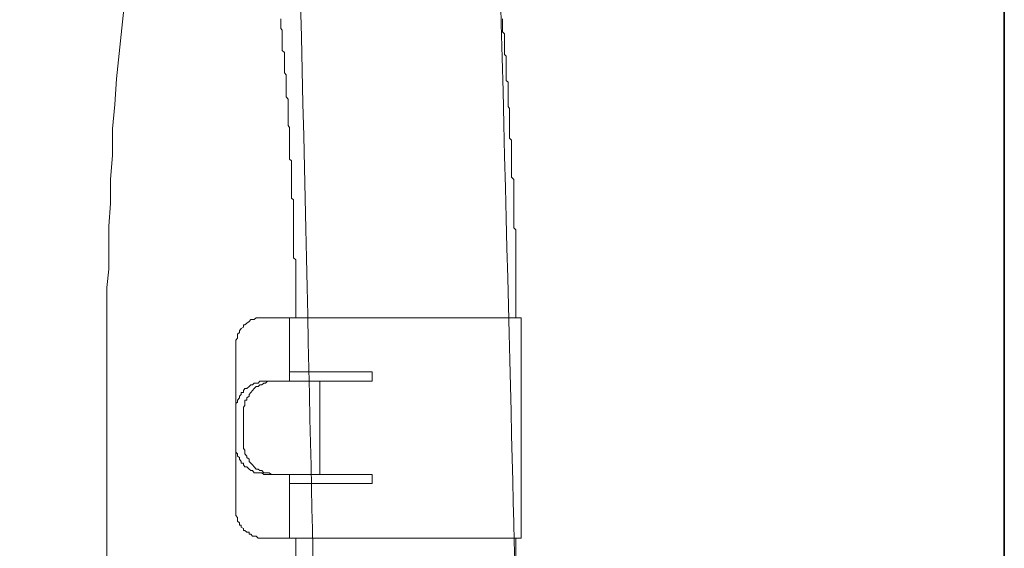
# Model space of a CAD drawing. Units: inches. Extents: x -599 to 1259, y -738 to 154.
# Drawn here: x 648 to 674, y -248 to -234 of the extents above; entities that cross this region are included whole.
import ezdxf

# ---------------------------------------------------------------- set-up
doc = ezdxf.new("R2010")
doc.units = ezdxf.units.IN
doc.header["$MEASUREMENT"] = 0
doc.layers.add('图层 1', color=7, linetype='Continuous')

msp = doc.modelspace()

# ---------------------------------------------------------------- linework, layer by layer
at = {"layer": '图层 1', "color": 7, "lineweight": 35}
msp.add_lwpolyline([(674.129, -649.354), (674.129, 57.496)], dxfattribs=at)
at = {"layer": '图层 1', "color": 7, "lineweight": 9}
for points in [[(650.361, -235.64), (650.8, -231.481)], [(654.758, -234.036), (654.758, -234.079)], [(660.691, -234.079), (660.691, -234.036)], [(654.758, -234.079), (654.758, -234.079)], [(654.758, -234.079), (654.758, -234.134)], [(654.758, -234.134), (654.758, -234.195)], [(654.758, -234.195), (654.758, -234.231)], [(654.758, -234.231), (654.758, -234.292)], [(654.758, -234.292), (654.758, -234.292)], [(654.758, -234.292), (654.794, -234.335)], [(660.691, -234.134), (660.691, -234.079)], [(660.691, -234.134), (660.691, -234.134)], [(660.691, -234.195), (660.691, -234.134)], [(660.691, -234.231), (660.691, -234.195)], [(660.691, -234.292), (660.691, -234.231)], [(660.691, -234.335), (660.691, -234.292)], [(654.794, -234.335), (654.794, -234.384)], [(654.794, -234.384), (654.794, -234.433)], [(654.794, -234.433), (654.794, -234.481)], [(654.794, -234.481), (654.794, -234.481)], [(654.794, -234.481), (654.794, -234.542)], [(654.794, -234.542), (654.794, -234.585)], [(654.794, -234.585), (654.794, -234.64)], [(660.691, -234.384), (660.691, -234.335)], [(660.745, -234.433), (660.691, -234.384)], [(660.745, -234.481), (660.745, -234.433)], [(660.745, -234.542), (660.745, -234.481)], [(660.745, -234.585), (660.745, -234.542)], [(660.745, -234.64), (660.745, -234.585)], [(654.794, -234.64), (654.794, -234.695)], [(654.794, -234.695), (654.794, -234.695)], [(654.794, -234.695), (654.794, -234.725)], [(654.794, -234.725), (654.794, -234.786)], [(654.794, -234.786), (654.794, -234.835)], [(654.794, -234.835), (654.794, -234.884)], [(660.745, -234.695), (660.745, -234.64)], [(660.745, -234.725), (660.745, -234.695)], [(660.745, -234.725), (660.745, -234.725)], [(660.745, -234.786), (660.745, -234.725)], [(660.745, -234.835), (660.745, -234.786)], [(660.745, -234.884), (660.745, -234.835)], [(654.794, -234.884), (654.855, -234.939)], [(654.855, -234.939), (654.855, -234.939)], [(654.855, -234.939), (654.855, -234.987)], [(654.855, -234.987), (654.855, -235.036)], [(654.855, -235.036), (654.855, -235.085)], [(654.855, -235.085), (654.855, -235.134)], [(660.745, -234.939), (660.745, -234.884)], [(660.745, -234.987), (660.745, -234.939)], [(660.794, -235.036), (660.745, -234.987)], [(660.794, -235.085), (660.794, -235.036)], [(660.794, -235.134), (660.794, -235.085)], [(654.855, -235.134), (654.855, -235.134)], [(654.855, -235.134), (654.855, -235.189)], [(654.855, -235.189), (654.855, -235.237)], [(654.855, -235.237), (654.855, -235.28)], [(654.855, -235.28), (654.855, -235.335)], [(654.855, -235.335), (654.855, -235.335)], [(654.855, -235.335), (654.855, -235.384)], [(654.855, -235.384), (654.855, -235.433)], [(660.794, -235.189), (660.794, -235.134)], [(660.794, -235.237), (660.794, -235.189)], [(660.794, -235.28), (660.794, -235.237)], [(660.794, -235.335), (660.794, -235.28)], [(660.794, -235.384), (660.794, -235.335)], [(660.794, -235.433), (660.794, -235.384)], [(650.313, -236.329), (650.361, -235.64)], [(654.855, -235.433), (654.855, -235.475)], [(654.855, -235.475), (654.904, -235.536)], [(654.904, -235.536), (654.904, -235.591)], [(654.904, -235.591), (654.904, -235.591)], [(654.904, -235.591), (654.904, -235.64)], [(654.904, -235.64), (654.904, -235.683)], [(660.794, -235.433), (660.794, -235.433)], [(660.794, -235.475), (660.794, -235.433)], [(660.794, -235.536), (660.794, -235.475)], [(660.794, -235.591), (660.794, -235.536)], [(660.794, -235.64), (660.794, -235.591)], [(660.794, -235.683), (660.794, -235.64)], [(654.904, -235.683), (654.904, -235.725)], [(654.904, -235.725), (654.904, -235.78)], [(654.904, -235.78), (654.904, -235.829)], [(654.904, -235.829), (654.904, -235.829)], [(654.904, -235.829), (654.904, -235.884)], [(654.904, -235.884), (654.904, -235.939)], [(660.849, -235.725), (660.794, -235.683)], [(660.849, -235.78), (660.849, -235.725)], [(660.849, -235.829), (660.849, -235.78)], [(660.849, -235.884), (660.849, -235.829)], [(660.849, -235.939), (660.849, -235.884)], [(654.904, -235.939), (654.904, -235.981)], [(654.904, -235.981), (654.904, -236.024)], [(654.904, -236.024), (654.904, -236.024)], [(654.904, -236.024), (654.904, -236.091)], [(654.904, -236.091), (654.904, -236.122)], [(654.904, -236.122), (654.953, -236.183)], [(660.849, -235.981), (660.849, -235.939)], [(660.849, -236.024), (660.849, -235.981)], [(660.849, -236.091), (660.849, -236.024)], [(660.849, -236.122), (660.849, -236.091)], [(660.849, -236.183), (660.849, -236.122)], [(650.258, -236.975), (650.313, -236.329)], [(654.953, -236.183), (654.953, -236.244)], [(654.953, -236.244), (654.953, -236.286)], [(654.953, -236.286), (654.953, -236.286)], [(654.953, -236.286), (654.953, -236.329)], [(654.953, -236.329), (654.953, -236.378)], [(654.953, -236.378), (654.953, -236.433)], [(654.953, -236.433), (654.953, -236.487)], [(660.849, -236.244), (660.849, -236.183)], [(660.849, -236.244), (660.849, -236.244)], [(660.849, -236.286), (660.849, -236.244)], [(660.849, -236.329), (660.849, -236.286)], [(660.849, -236.378), (660.849, -236.329)], [(660.886, -236.433), (660.849, -236.378)], [(660.886, -236.487), (660.886, -236.433)], [(654.953, -236.487), (654.953, -236.53)], [(654.953, -236.53), (654.953, -236.53)], [(654.953, -236.53), (654.953, -236.585)], [(654.953, -236.585), (654.953, -236.646)], [(654.953, -236.646), (654.953, -236.683)], [(654.953, -236.683), (654.953, -236.725)], [(660.886, -236.53), (660.886, -236.487)], [(660.886, -236.585), (660.886, -236.53)], [(660.886, -236.646), (660.886, -236.585)], [(660.886, -236.683), (660.886, -236.646)], [(660.886, -236.725), (660.886, -236.683)], [(654.953, -236.725), (654.953, -236.78)], [(654.953, -236.78), (654.953, -236.78)], [(654.953, -236.78), (654.953, -236.829)], [(654.953, -236.829), (654.953, -236.884)], [(654.953, -236.884), (654.996, -236.939)], [(654.996, -236.939), (654.996, -236.975)], [(660.886, -236.78), (660.886, -236.725)], [(660.886, -236.829), (660.886, -236.78)], [(660.886, -236.884), (660.886, -236.829)], [(660.886, -236.939), (660.886, -236.884)], [(660.886, -236.975), (660.886, -236.939)], [(650.258, -237.683), (650.258, -236.975)], [(654.996, -236.975), (654.996, -237.03)], [(654.996, -237.03), (654.996, -237.03)], [(654.996, -237.03), (654.996, -237.085)], [(654.996, -237.085), (654.996, -237.134)], [(654.996, -237.134), (654.996, -237.176)], [(654.996, -237.176), (654.996, -237.231)], [(654.996, -237.231), (654.996, -237.28)], [(660.886, -237.03), (660.886, -236.975)], [(660.886, -237.085), (660.886, -237.03)], [(660.886, -237.134), (660.886, -237.085)], [(660.886, -237.176), (660.886, -237.134)], [(660.886, -237.231), (660.886, -237.176)], [(660.886, -237.231), (660.886, -237.231)], [(660.934, -237.28), (660.886, -237.231)], [(654.996, -237.28), (654.996, -237.28)], [(654.996, -237.28), (654.996, -237.329)], [(654.996, -237.329), (654.996, -237.39)], [(654.996, -237.39), (654.996, -237.426)], [(654.996, -237.426), (654.996, -237.481)], [(654.996, -237.481), (654.996, -237.542)], [(660.934, -237.329), (660.934, -237.28)], [(660.934, -237.39), (660.934, -237.329)], [(660.934, -237.426), (660.934, -237.39)], [(660.934, -237.481), (660.934, -237.426)], [(660.934, -237.542), (660.934, -237.481)], [(650.203, -238.329), (650.258, -237.683)], [(654.996, -237.542), (654.996, -237.579)], [(654.996, -237.579), (654.996, -237.579)], [(654.996, -237.579), (654.996, -237.634)], [(654.996, -237.634), (654.996, -237.683)], [(654.996, -237.683), (654.996, -237.737)], [(654.996, -237.737), (654.996, -237.786)], [(660.934, -237.579), (660.934, -237.542)], [(660.934, -237.634), (660.934, -237.579)], [(660.934, -237.683), (660.934, -237.634)], [(660.934, -237.737), (660.934, -237.683)], [(660.934, -237.786), (660.934, -237.737)], [(654.996, -237.786), (655.044, -237.829)], [(655.044, -237.829), (655.044, -237.829)], [(655.044, -237.829), (655.044, -237.884)], [(655.044, -237.884), (655.044, -237.933)], [(655.044, -237.933), (655.044, -237.981)], [(655.044, -237.981), (655.044, -238.03)], [(660.934, -237.829), (660.934, -237.786)], [(660.934, -237.884), (660.934, -237.829)], [(660.934, -237.933), (660.934, -237.884)], [(660.934, -237.981), (660.934, -237.933)], [(660.934, -238.03), (660.934, -237.981)], [(655.044, -238.03), (655.044, -238.085)], [(655.044, -238.085), (655.044, -238.134)], [(655.044, -238.134), (655.044, -238.134)], [(655.044, -238.134), (655.044, -238.189)], [(655.044, -238.189), (655.044, -238.231)], [(655.044, -238.231), (655.044, -238.274)], [(655.044, -238.274), (655.044, -238.329)], [(660.934, -238.085), (660.934, -238.03)], [(660.934, -238.134), (660.934, -238.085)], [(660.934, -238.189), (660.934, -238.134)], [(660.934, -238.231), (660.934, -238.189)], [(660.934, -238.274), (660.934, -238.231)], [(661.002, -238.329), (660.934, -238.274)], [(650.203, -238.975), (650.203, -238.329)], [(655.044, -238.329), (655.044, -238.384)], [(655.044, -238.384), (655.044, -238.384)], [(655.044, -238.384), (655.044, -238.426)], [(655.044, -238.426), (655.044, -238.481)], [(655.044, -238.481), (655.044, -238.536)], [(655.044, -238.536), (655.044, -238.585)], [(661.002, -238.384), (661.002, -238.329)], [(661.002, -238.426), (661.002, -238.384)], [(661.002, -238.481), (661.002, -238.426)], [(661.002, -238.536), (661.002, -238.481)], [(661.002, -238.536), (661.002, -238.536)], [(661.002, -238.585), (661.002, -238.536)], [(655.044, -238.585), (655.044, -238.628)], [(655.044, -238.628), (655.044, -238.683)], [(655.044, -238.683), (655.044, -238.683)], [(655.044, -238.683), (655.044, -238.731)], [(655.044, -238.731), (655.044, -238.78)], [(655.044, -238.78), (655.044, -238.829)], [(661.002, -238.628), (661.002, -238.585)], [(661.002, -238.683), (661.002, -238.628)], [(661.002, -238.731), (661.002, -238.683)], [(661.002, -238.78), (661.002, -238.731)], [(661.002, -238.829), (661.002, -238.78)], [(650.16, -239.579), (650.203, -238.975)], [(655.044, -238.829), (655.099, -238.878)], [(655.099, -238.878), (655.099, -238.933)], [(655.099, -238.933), (655.099, -238.975)], [(655.099, -238.975), (655.099, -238.975)], [(655.099, -238.975), (655.099, -239.036)], [(655.099, -239.036), (655.099, -239.079)], [(655.099, -239.079), (655.099, -239.134)], [(661.002, -238.878), (661.002, -238.829)], [(661.002, -238.933), (661.002, -238.878)], [(661.002, -238.975), (661.002, -238.933)], [(661.002, -239.036), (661.002, -238.975)], [(661.002, -239.079), (661.002, -239.036)], [(661.002, -239.134), (661.002, -239.079)], [(655.099, -239.134), (655.099, -239.189)], [(655.099, -239.189), (655.099, -239.243)], [(655.099, -239.243), (655.099, -239.274)], [(655.099, -239.274), (655.099, -239.274)], [(655.099, -239.274), (655.099, -239.335)], [(655.099, -239.335), (655.099, -239.384)], [(661.002, -239.189), (661.002, -239.134)], [(661.002, -239.243), (661.002, -239.189)], [(661.002, -239.274), (661.002, -239.243)], [(661.002, -239.335), (661.002, -239.274)], [(661.002, -239.384), (661.002, -239.335)], [(650.16, -240.176), (650.16, -239.579)], [(655.099, -239.384), (655.099, -239.433)], [(655.099, -239.433), (655.099, -239.481)], [(655.099, -239.481), (655.099, -239.536)], [(655.099, -239.536), (655.099, -239.579)], [(655.099, -239.579), (655.099, -239.579)], [(655.099, -239.579), (655.099, -239.628)], [(661.002, -239.433), (661.002, -239.384)], [(661.002, -239.481), (661.002, -239.433)], [(661.002, -239.536), (661.002, -239.481)], [(661.002, -239.579), (661.002, -239.536)], [(661.002, -239.628), (661.002, -239.579)], [(655.099, -239.628), (655.099, -239.676)], [(655.099, -239.676), (655.099, -239.737)], [(655.099, -239.737), (655.099, -239.786)], [(655.099, -239.786), (655.099, -239.829)], [(655.099, -239.829), (655.099, -239.878)], [(661.05, -239.676), (661.002, -239.628)], [(661.05, -239.737), (661.05, -239.676)], [(661.05, -239.786), (661.05, -239.737)], [(661.05, -239.829), (661.05, -239.786)], [(661.05, -239.878), (661.05, -239.829)], [(655.099, -239.878), (655.099, -239.878)], [(655.099, -239.878), (655.099, -239.926)], [(655.099, -239.926), (655.099, -239.981)], [(655.099, -239.981), (655.099, -240.03)], [(655.099, -240.03), (655.099, -240.085)], [(655.099, -240.085), (655.099, -240.134)], [(655.099, -240.134), (655.099, -240.176)], [(661.05, -239.926), (661.05, -239.878)], [(661.05, -239.981), (661.05, -239.926)], [(661.05, -240.03), (661.05, -239.981)], [(661.05, -240.085), (661.05, -240.03)], [(661.05, -240.134), (661.05, -240.085)], [(661.05, -240.176), (661.05, -240.134)], [(650.16, -240.731), (650.16, -240.176)], [(655.099, -240.176), (655.099, -240.176)], [(655.099, -240.176), (655.099, -240.231)], [(655.099, -240.231), (655.099, -240.274)], [(655.099, -240.274), (655.099, -240.329)], [(655.099, -240.329), (655.099, -240.378)], [(655.099, -240.378), (655.099, -240.432)], [(661.05, -240.231), (661.05, -240.176)], [(661.05, -240.274), (661.05, -240.231)], [(661.05, -240.329), (661.05, -240.274)], [(661.05, -240.378), (661.05, -240.329)], [(661.05, -240.432), (661.05, -240.378)], [(655.099, -240.432), (655.16, -240.481)], [(655.16, -240.481), (655.16, -240.53)], [(655.16, -240.53), (655.16, -240.53)], [(655.16, -240.53), (655.16, -240.573)], [(655.16, -240.573), (655.16, -240.634)], [(655.16, -240.634), (655.16, -240.676)], [(661.05, -240.432), (661.05, -240.432)], [(661.05, -240.481), (661.05, -240.432)], [(661.05, -240.53), (661.05, -240.481)], [(661.05, -240.573), (661.05, -240.53)], [(661.05, -240.634), (661.05, -240.573)], [(661.05, -240.676), (661.05, -240.634)], [(650.105, -241.225), (650.16, -240.731)], [(655.16, -240.676), (655.16, -240.731)], [(655.16, -240.731), (655.16, -240.78)], [(655.16, -240.78), (655.16, -240.835)], [(655.16, -240.835), (655.16, -240.835)], [(655.16, -240.835), (655.16, -240.878)], [(655.16, -240.878), (655.16, -240.926)], [(661.05, -240.731), (661.05, -240.676)], [(661.05, -240.78), (661.05, -240.731)], [(661.05, -240.835), (661.05, -240.78)], [(661.05, -240.878), (661.05, -240.835)], [(661.05, -240.926), (661.05, -240.878)], [(655.16, -240.926), (655.16, -240.975)], [(655.16, -240.975), (655.16, -241.03)], [(655.16, -241.03), (655.16, -241.085)], [(655.16, -241.085), (655.16, -241.134)], [(655.16, -241.134), (655.16, -241.134)], [(655.16, -241.134), (655.16, -241.182)], [(655.16, -241.182), (655.16, -241.225)], [(661.05, -240.975), (661.05, -240.926)], [(661.05, -241.03), (661.05, -240.975)], [(661.05, -241.085), (661.05, -241.03)], [(661.05, -241.134), (661.05, -241.085)], [(661.05, -241.182), (661.05, -241.134)], [(661.05, -241.225), (661.05, -241.182)], [(650.105, -241.731), (650.105, -241.225)], [(655.16, -241.225), (655.16, -241.28)], [(655.16, -241.28), (655.16, -241.329)], [(655.16, -241.329), (655.16, -241.384)], [(655.16, -241.384), (655.16, -241.426)], [(655.16, -241.426), (655.16, -241.426)], [(655.16, -241.426), (655.16, -241.481)], [(661.05, -241.28), (661.05, -241.225)], [(661.05, -241.329), (661.05, -241.28)], [(661.05, -241.384), (661.05, -241.329)], [(661.05, -241.426), (661.05, -241.384)], [(661.05, -241.481), (661.05, -241.426)], [(655.16, -241.481), (655.16, -241.53)], [(655.16, -241.53), (655.16, -241.573)], [(655.16, -241.573), (655.16, -241.628)], [(655.16, -241.628), (655.16, -241.682)], [(655.16, -241.682), (655.16, -241.682)], [(655.16, -241.682), (655.16, -241.731)], [(661.05, -241.53), (661.05, -241.481)], [(661.05, -241.573), (661.05, -241.53)], [(661.05, -241.682), (661.05, -241.573)], [(661.05, -241.731), (661.05, -241.682)], [(650.105, -242.134), (650.105, -241.731)], [(655.16, -241.731), (655.16, -241.774)], [(655.16, -241.774), (655.16, -241.829)], [(655.16, -241.829), (655.16, -241.829)], [(655.16, -241.829), (655.16, -241.871)], [(655.16, -241.871), (655.16, -241.932)], [(655.16, -241.932), (655.16, -241.932)], [(655.16, -241.932), (655.16, -241.975)], [(655.16, -241.975), (655.16, -242.03)], [(661.05, -241.774), (661.05, -241.731)], [(661.05, -241.829), (661.05, -241.774)], [(661.05, -241.871), (661.05, -241.829)], [(661.05, -241.871), (661.05, -241.871)], [(661.05, -241.932), (661.05, -241.871)], [(661.05, -241.975), (661.05, -241.932)], [(661.05, -242.03), (661.05, -241.975)], [(661.05, -242.03), (661.05, -241.975)], [(650.105, -242.53), (650.105, -242.134)], [(654.355, -242.03), (654.307, -242.03), (654.252, -242.03), (654.203, -242.03), (654.154, -242.03), (654.105, -242.03), (654.05, -242.079), (654.002, -242.079), (653.959, -242.079), (653.91, -242.134), (653.855, -242.176), (653.8, -242.219), (653.758, -242.219), (653.758, -242.28), (653.703, -242.323), (653.654, -242.384), (653.654, -242.426), (653.605, -242.475), (653.605, -242.53), (653.605, -242.579), (653.557, -242.628), (653.557, -242.676), (653.557, -242.725), (653.557, -242.786)], [(661.191, -242.03), (654.355, -242.03)], [(654.996, -243.731), (654.996, -242.03)], [(661.191, -247.926), (661.191, -242.03)], [(650.105, -250.073), (650.105, -242.53)], [(653.557, -243.731), (653.557, -242.786)], [(657.203, -243.475), (654.996, -243.475)], [(657.203, -243.731), (657.203, -243.475)], [(653.557, -246.225), (653.557, -243.731)], [(653.557, -246.225), (653.557, -243.731)], [(654.355, -243.731), (654.307, -243.731), (654.252, -243.731), (654.203, -243.731), (654.154, -243.78), (654.105, -243.78), (654.05, -243.78), (654.002, -243.829), (653.959, -243.829), (653.91, -243.871), (653.855, -243.926), (653.8, -243.926), (653.758, -243.975), (653.758, -244.03), (653.703, -244.03), (653.703, -244.085), (653.654, -244.128), (653.654, -244.176), (653.605, -244.237), (653.605, -244.286), (653.557, -244.323), (653.557, -244.378), (653.557, -244.426), (653.557, -244.481), (653.557, -244.53)], [(654.557, -243.731), (654.508, -243.731), (654.453, -243.731), (654.404, -243.731), (654.355, -243.78), (654.307, -243.78), (654.252, -243.829), (654.203, -243.829), (654.154, -243.871), (654.105, -243.871), (654.05, -243.926), (654.002, -243.975), (653.959, -244.03), (653.91, -244.085), (653.91, -244.128), (653.855, -244.176), (653.855, -244.237), (653.8, -244.237), (653.8, -244.286), (653.8, -244.323), (653.8, -244.378), (653.758, -244.426), (653.758, -244.481), (653.758, -244.53)], [(657.203, -243.731), (654.355, -243.731)], [(655.807, -246.225), (655.807, -243.731)], [(653.758, -245.42), (653.758, -244.53)], [(653.557, -245.42), (653.557, -245.475), (653.557, -245.53), (653.557, -245.573), (653.557, -245.628), (653.605, -245.676), (653.605, -245.731), (653.654, -245.774), (653.654, -245.817), (653.703, -245.878), (653.703, -245.926), (653.758, -245.926), (653.758, -245.969), (653.8, -246.024), (653.855, -246.024), (653.91, -246.079), (653.959, -246.121), (654.002, -246.121), (654.05, -246.182), (654.105, -246.182), (654.154, -246.182), (654.203, -246.182), (654.252, -246.182), (654.307, -246.225), (654.355, -246.225)], [(653.758, -245.42), (653.758, -245.475), (653.758, -245.53), (653.8, -245.573), (653.8, -245.628), (653.8, -245.676), (653.855, -245.731), (653.855, -245.774), (653.91, -245.817), (653.91, -245.878), (653.959, -245.926), (654.002, -245.969), (654.05, -246.024), (654.105, -246.079), (654.154, -246.079), (654.203, -246.121), (654.252, -246.121), (654.307, -246.182), (654.355, -246.182), (654.404, -246.182), (654.453, -246.182), (654.508, -246.225), (654.557, -246.225)], [(653.557, -247.128), (653.557, -246.225)], [(657.203, -246.225), (654.355, -246.225)], [(654.996, -247.926), (654.996, -246.225)], [(657.203, -246.469), (657.203, -246.225)], [(654.996, -246.469), (657.203, -246.469)], [(653.557, -247.128), (653.557, -247.176), (653.557, -247.231), (653.557, -247.274), (653.557, -247.323), (653.605, -247.371), (653.605, -247.42), (653.605, -247.475), (653.654, -247.518), (653.654, -247.579), (653.703, -247.579), (653.703, -247.634), (653.758, -247.67), (653.758, -247.725), (653.8, -247.725), (653.855, -247.768), (653.91, -247.768), (653.91, -247.823), (653.959, -247.823), (654.002, -247.878), (654.05, -247.878), (654.105, -247.878), (654.154, -247.926), (654.203, -247.926), (654.252, -247.926), (654.307, -247.926), (654.355, -247.926)], [(661.191, -247.926), (654.355, -247.926)], [(655.16, -248.932), (655.16, -247.926)], [(661.05, -248.932), (661.05, -247.926)]]:
    msp.add_lwpolyline(points, dxfattribs=at)
for points, knots in [([(648.977, -136.288), (648.977, -136.288), (649.02, -136.343), (649.02, -136.343), (649.02, -136.343), (649.057, -136.343), (649.057, -136.343), (649.057, -136.343), (649.093, -136.379), (649.093, -136.379), (649.093, -136.379), (649.093, -136.416), (649.093, -136.416), (649.093, -136.416), (649.142, -136.458), (649.142, -136.458), (649.142, -136.458), (649.185, -136.458), (649.185, -136.458), (649.185, -136.458), (649.233, -136.495), (649.233, -136.495), (649.233, -136.495), (649.27, -136.538), (649.27, -136.538), (649.27, -136.538), (649.27, -136.586), (649.27, -136.586), (649.27, -136.586), (649.307, -136.617), (649.307, -136.617), (649.307, -136.617), (649.349, -136.617), (649.349, -136.617), (649.349, -136.617), (649.392, -136.66), (649.392, -136.66), (649.392, -136.66), (649.435, -136.702), (649.435, -136.702), (649.435, -136.702), (649.471, -136.745), (649.471, -136.745), (649.471, -136.745), (649.471, -136.782), (649.471, -136.782), (649.471, -136.782), (649.526, -136.782), (649.526, -136.782), (649.526, -136.782), (649.569, -136.824), (649.569, -136.824), (649.569, -136.824), (649.611, -136.867), (649.611, -136.867), (649.611, -136.867), (649.654, -136.903), (649.654, -136.903), (649.654, -136.903), (649.654, -136.958), (649.654, -136.958), (649.654, -136.958), (649.697, -136.958), (649.697, -136.958), (649.697, -136.958), (649.733, -136.989), (649.733, -136.989), (649.733, -136.989), (649.782, -137.032), (649.782, -137.032), (649.782, -137.032), (649.825, -137.074), (649.825, -137.074), (649.825, -137.074), (649.855, -137.105), (649.855, -137.105), (649.855, -137.105), (649.898, -137.16), (649.898, -137.16), (649.898, -137.16), (649.947, -137.19), (649.947, -137.19), (649.947, -137.19), (649.996, -137.239), (649.996, -137.239), (649.996, -137.239), (649.996, -137.275), (649.996, -137.275), (649.996, -137.275), (650.032, -137.275), (650.032, -137.275), (650.032, -137.275), (650.069, -137.324), (650.069, -137.324), (650.069, -137.324), (650.118, -137.367), (650.118, -137.367), (650.118, -137.367), (650.154, -137.391), (650.154, -137.391), (650.154, -137.391), (650.154, -137.434), (650.154, -137.434), (650.154, -137.434), (650.203, -137.483), (650.203, -137.483), (650.203, -137.483), (650.252, -137.483), (650.252, -137.483), (650.252, -137.483), (650.276, -137.519), (650.276, -137.519), (650.276, -137.519), (650.331, -137.568), (650.331, -137.568), (650.331, -137.568), (650.331, -137.611), (650.331, -137.611), (650.331, -137.611), (650.374, -137.647), (650.374, -137.647), (650.374, -137.647), (650.404, -137.69), (650.404, -137.69), (650.404, -137.69), (650.453, -137.69), (650.453, -137.69), (650.453, -137.69), (650.453, -137.727), (650.453, -137.727), (650.453, -137.727), (650.496, -137.775), (650.496, -137.775), (650.496, -137.775), (650.538, -137.806), (650.538, -137.806), (650.538, -137.806), (650.581, -137.855), (650.581, -137.855), (650.581, -137.855), (650.581, -137.897), (650.581, -137.897), (650.581, -137.897), (650.636, -137.897), (650.636, -137.897), (650.636, -137.897), (650.672, -137.928), (650.672, -137.928), (650.672, -137.928), (650.703, -137.977), (650.703, -137.977), (650.703, -137.977), (650.752, -138.013), (650.752, -138.013), (650.752, -138.013), (650.752, -138.05), (650.752, -138.05), (650.752, -138.05), (658.648, -147.958), (658.648, -150.94), (658.648, -153.922), (661.117, -252.262), (661.117, -252.262)], [0, 0, 0, 0, 1, 1, 1, 2, 2, 2, 3, 3, 3, 4, 4, 4, 5, 5, 5, 6, 6, 6, 7, 7, 7, 8, 8, 8, 9, 9, 9, 10, 10, 10, 11, 11, 11, 12, 12, 12, 13, 13, 13, 14, 14, 14, 15, 15, 15, 16, 16, 16, 17, 17, 17, 18, 18, 18, 19, 19, 19, 20, 20, 20, 21, 21, 21, 22, 22, 22, 23, 23, 23, 24, 24, 24, 25, 25, 25, 26, 26, 26, 27, 27, 27, 28, 28, 28, 29, 29, 29, 30, 30, 30, 31, 31, 31, 32, 32, 32, 33, 33, 33, 34, 34, 34, 35, 35, 35, 36, 36, 36, 37, 37, 37, 38, 38, 38, 39, 39, 39, 40, 40, 40, 41, 41, 41, 42, 42, 42, 43, 43, 43, 44, 44, 44, 45, 45, 45, 46, 46, 46, 47, 47, 47, 48, 48, 48, 49, 49, 49, 50, 50, 50, 51, 51, 51, 52, 52, 52, 53, 53, 53, 54, 54, 54, 54]), ([(647.77, -144.605), (647.77, -144.605), (650.685, -147.568), (652.215, -151.531), (653.746, -155.495), (655.703, -252.359), (655.703, -252.359)], [0, 0, 0, 0, 1, 1, 1, 2, 2, 2, 2])]:
    msp.add_open_spline(points, degree=3, knots=knots, dxfattribs=at)

doc.saveas('drawing.dxf')
